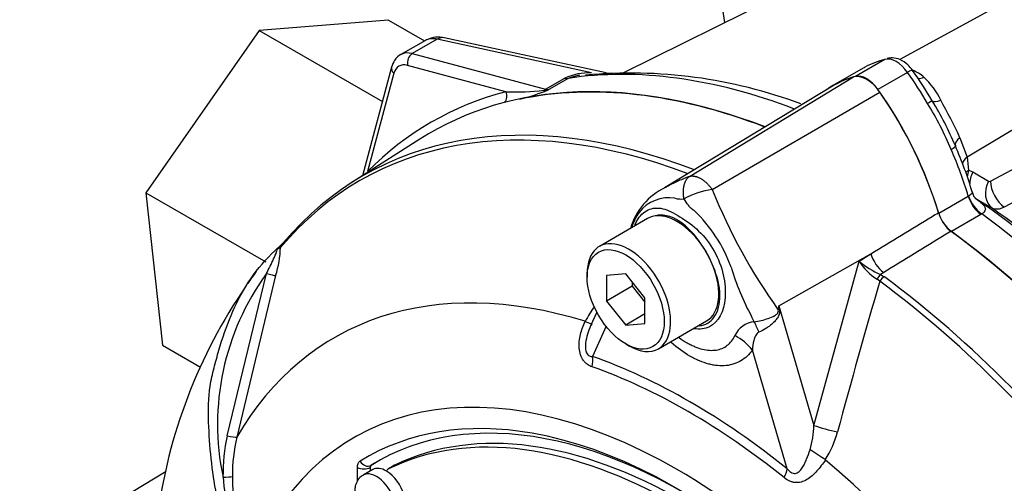
# Paper-space layout 'Sheet1' of a CAD drawing. Units: millimetres. Extents: x 0 to 3564, y 0 to 2520.
# Drawn here: x 2324 to 2378, y 2197 to 2222 of the extents above; entities that cross this region are included whole.
import ezdxf

# ---------------------------------------------------------------- set-up
doc = ezdxf.new("R2010")
doc.units = ezdxf.units.MM
doc.header["$LTSCALE"] = 6.000024
for name, color, linetype in [('tangent', 7, 'Continuous'), ('TSH-1', 7, 'Continuous'), ('visible', 7, 'Continuous')]:
    doc.layers.add(name, color=color, linetype=linetype)

# ---------------------------------------------------------------- blocks, each defined once
blk = doc.blocks.new('SE5')
at = {"layer": 'tangent', "color": 7, "linetype": 'Continuous'}
for p, q in [((2346.666, 2221.409), (2345.302, 2220.622)), ((2355.153, 2219.564), (2346.666, 2221.409)), ((2345.302, 2220.622), (2352.626, 2218.659)), ((2350.45, 2218.521), (2345.04, 2219.971)), ((2371.304, 2220.306), (2369.677, 2219.367)), ((2344.29, 2219.538), (2342.84, 2214.127)), ((2360.55, 2213.867), (2369.579, 2219.337)), ((2372.547, 2219.589), (2370.921, 2218.65)), ((2352.626, 2218.659), (2353.689, 2219.273)), ((2353.883, 2219.259), (2352.82, 2218.645)), ((2361.8, 2213.146), (2371.019, 2218.505)), ((2381.514, 2218.318), (2375.822, 2214.921)), ((2375.43, 2215.995), (2375.822, 2214.921)), ((2377.117, 2213.605), (2381.616, 2216.011)), ((2375.822, 2214.921), (2375.901, 2214.207)), ((2382.37, 2214.58), (2377.871, 2212.175)), ((2375.901, 2214.207), (2376.137, 2214.107)), ((2376.137, 2214.107), (2377.001, 2213.598)), ((2375.887, 2212.784), (2375.907, 2212.797)), ((2374.261, 2211.845), (2375.887, 2212.784)), ((2376.343, 2212.62), (2376.299, 2212.644)), ((2377.204, 2212.113), (2376.343, 2212.62)), ((2376.582, 2211.764), (2374.969, 2210.832)), ((2376.636, 2211.797), (2376.582, 2211.764)), ((2365.468, 2206.733), (2370.522, 2209.596)), ((2369.88, 2209.203), (2370.522, 2209.596)), ((2367.4, 2200.162), (2369.88, 2209.203)), ((2335.118, 2199.594), (2337.276, 2208.518)), ((2371.235, 2208.579), (2371.062, 2208.473)), ((2371.062, 2208.473), (2371.27, 2208.345)), ((2337.783, 2208.412), (2335.64, 2199.519)), ((2371.018, 2208.099), (2370.877, 2208.21)), ((2365.468, 2206.733), (2367.4, 2200.162)), ((2355.958, 2205.614), (2355.22, 2203.954)), ((2365.933, 2197.769), (2364.01, 2204.311)), ((2342.28, 2197.102), (2342.28, 2197.853)), ((2342.987, 2197.853), (2342.981, 2197.85)), ((2342.981, 2197.85), (2342.981, 2197.648)), ((2343.03, 2197.963), (2343.036, 2197.966)), ((2344.338, 2197.972), (2343.985, 2197.768))]:
    blk.add_line(p, q, dxfattribs=at)
for centre, radius, start, end in [((2355.07, 2216.15), 3.415, 88.6119, 113.8552), ((2354.947, 2216.58), 2.883, 100.5641, 111.6454), ((2371.928, 2217.499), 2.38, 50.1681, 67.7352), ((2370.402, 2216.135), 4.415, 25.8235, 46.2978), ((2351.005, 2231.041), 12.532, 267.462, 277.0881), ((2348.022, 2230.536), 12.829, 284.3286, 290.7841), ((2352.507, 2219.796), 1.192, 272.1054, 285.2123), ((2269.507, 2417.175), 215.303, 292.69465, 292.76547), ((2358.781, 2208.684), 17.483, 22.3946, 31.7286), ((2343.164, 2200.811), 35.66, 25.2004, 28.9229), ((2377.597, 2213.685), 1.775, 162.9144, 174.8557), ((2377.053, 2213.704), 0.118, 243.6056, 302.7406), ((2362.405, 2208.768), 4.419, 97.8659, 119.1857), ((2391.704, 2225.224), 32.251, 201.9935, 215.4685), ((2359.43, 2210.602), 2.089, 81.3846, 142.1964), ((2360.102, 2213.956), 1.338, 254.4289, 276.3437), ((2360.56, 2209.951), 3.385, 145.2206, 160.9709), ((2355.203, 2206.107), 8.121, 19.8999, 46.3615), ((2372.608, 2210.946), 3.238, 212.5867, 237.6787), ((2372.852, 2212.693), 4.585, 229.5851, 247.012), ((2348.72, 2200.221), 14.135, 144.0591, 191.8671), ((2376.122, 2212.783), 13.846, 196.4107, 208.6248), ((2869.316, 2063.854), 518.755, 163.85555, 164.8073), ((2360.634, 2202.909), 6.533, 144.4885, 152.8617), ((2336.7, 2210.486), 29.012, 352.1233, 352.5679), ((2296.563, 2197.303), 69.547, 7.60492, 7.79292), ((2364.238, 2204.564), 1.307, 95.6156, 155.6184), ((2148.213, 2098.301), 241.208, 26.48325, 26.55898), ((2361.804, 2200.367), 5.599, 343.9909, 357.9023), ((2363.625, 2201.087), 5.226, 327.3327, 345.7717), ((2344.948, 2197.448), 10.062, 167.6866, 180.7612), ((2345.102, 2197.396), 9.697, 167.3522, 180.2767), ((2343.105, 2197.862), 0.125, 126.8693, 185.867), ((2348.143, 2198.306), 13.293, 184.2794, 201.2573), ((2344.069, 2197.311), 8.664, 179.7472, 204.6035)]:
    blk.add_arc(centre, radius, start, end, dxfattribs=at)
for centre, major_axis, ratio, start_param, end_param in [((2378.857, 2219.691), (1.881, -3.258), 0.57735, 0.837758, 3.12925), ((2347.107, 2219.664), (1.129, -1.655), 0.575186, 2.574853, 3.098452), ((2346.849, 2220.515), (-0.212, -0.977), 0.6704, 3.141593, 3.724196), ((2345.668, 2218.833), (1, -1.732), 0.57735, 2.617994, 3.123714), ((2345.393, 2220.175), (0.129, 0.483), 0.707107, 0.61548, 2.186276), ((2371.925, 2218.955), (-0.75, 1.299), 0.57735, 4.871673, 6.123901), ((2344.643, 2219.742), (0.483, -0.129), 0.707107, 3.14121, 4.096909), ((2345.314, 2218.629), (0.75, -1.299), 0.57735, 2.617994, 3.665191), ((2371.981, 2175.713), (-23.97, 41.517), 0.57735, 5.665098, 6.060958), ((2372.257, 2219.293), (-0.571, -0.404), 0.129506, 3.141912, 4.090891), ((2366.746, 2213.675), (-7, 12.124), 0.57735, 4.725767, 4.871673), ((2373.555, 2220.091), (0.64, 0.769), 0.542301, 3.534154, 4.00038), ((2353.506, 2220.168), (0.5, -0.866), 0.57735, 5.759587, 6.060958), ((2370.564, 2174.895), (24.22, -41.95), 0.57735, 2.983841, 3.299344), ((2350.096, 2218.317), (-0.126, 0.484), 0.806358, 3.612892, 4.931008), ((2352.717, 2218.212), (0.129, 0.483), 0.707107, 0.61548, 0.834365), ((2352.385, 2218.997), (0.192, -0.462), 0.011104, 0.178355, 0.551431), ((2352.443, 2219.554), (0.5, -0.866), 0.57735, 5.759587, 6.060958), ((2373.306, 2217.668), (0.603, 0.355), 0.010923, 0.023432, 0.955274), ((2374.771, 2218.53), (-0.865, -0.501), 0.257806, 0.02425, 0.953481), ((2366.218, 2172.386), (23.81, -41.24), 0.57735, 2.527663, 3.347072), ((2374.536, 2215.262), (0.641, 0.281), 0.154781, 5.336521, 6.268363), ((2376.095, 2215.94), (-0.914, -0.405), 0.394271, 5.33802, 6.267251), ((2366.746, 2213.675), (7, -12.124), 0.57735, 1.179278, 1.380075), ((2376.54, 2214.563), (0.988, 0.157), 0.615623, 2.282767, 2.925062), ((2342.486, 2213.923), (0.356, -0.351), 0.806358, 1.267416, 1.352177), ((2376.619, 2213.849), (0.997, 0.071), 0.564318, -3.949252, -3.699208), ((2377.035, 2213.66), (-0.634, -1.077), 0.801841, 4.768203, 5.358945), ((2377.899, 2213.151), (-0.634, -1.077), 0.801832, 4.768554, 6.21145), ((2378.015, 2213.158), (0.59, -1.102), 0.614518, 3.999153, 5.405392), ((2376.758, 2212.738), (0.675, -1.052), 0.59977, 4.292982, 5.332548), ((2376.704, 2212.705), (0.625, -1.083), 0.57735, 4.32087, 5.359981), ((2377.035, 2213.66), (-0.634, -1.077), 0.801841, 5.983505, 6.213627), ((2371.981, 2175.713), (-23.97, 41.517), 0.57735, 4.934616, 5.360018), ((2338.51, 2209.819), (0.382, -0.322), 0.79932, 3.157099, 3.64607), ((2371.325, 2209.501), (0.653, -1.066), 0.553988, 4.30036, 5.345427), ((2337.323, 2208.545), (0.483, -0.128), 0.076459, 4.635871, 5.992059), ((2371.026, 2208.104), (0.22, 0.449), 0.362522, 0.804094, 1.510959), ((2361.422, 2169.617), (20.419, -35.367), 0.57735, 2.586869, 3.45982), ((2371.233, 2207.978), (-0.298, -0.401), 0.489153, 4.024728, 4.774371), ((2366.218, 2172.386), (23.81, -41.24), 0.57735, 1.365317, 2.213158), ((2366.456, 2172.523), (-23.883, 41.367), 0.57735, 4.506909, 5.354751), ((2367.052, 2206.288), (-2.491, 0.214), 0.043713, -0.893444, -0.861935), ((2354.052, 2206.313), (-1.119, 0.556), 0.04289, -3.935359, -3.208338), ((2363.668, 2204.325), (-0.602, 2.426), 0.384296, -1.257357, -0.982447), ((2362.242, 2203.29), (2.049, -1.432), 0.788273, 1.217635, 1.722644), ((2359.869, 2168.72), (17.767, -30.774), 0.57735, 1.167622, 3.544767), ((2354.336, 2203.444), (0.415, 1.179), 0.677139, 4.898373, 5.381138), ((2360.576, 2169.128), (-19.798, 34.292), 0.57735, 5.305291, 5.690283), ((2360.475, 2169.07), (-19.508, 33.789), 0.57735, 5.305291, 5.690283), ((2359.869, 2168.72), (17.125, -29.662), 0.57735, 2.691667, 3.160214), ((2368.202, 2200.067), (-1.209, 0.318), 0.116955, 0.875903, 2.017716), ((2335.167, 2199.634), (0.489, -0.106), 0.098884, 4.632998, 6.052417), ((2367.543, 2198.525), (-1.042, 0.69), 0.044497, 4.261165, 5.09072), ((2342.782, 2198.396), (-0.264, 0.425), 0.816355, 1.544469, 3.097812), ((2361.422, 2169.617), (-20.419, 35.367), 0.57735, 4.394162, 5.267112), ((2342.633, 2198.057), (-0.5, 0), 0.57735, 0.785398, 2.338741), ((2365.049, 2197.259), (0.782, 0.975), 0.456234, 5.094399, 5.577165), ((2334.937, 2197.357), (0.5, 0.007), 0.084204, 4.610592, 5.920461), ((2343.34, 2196.124), (0.75, -1.299), 0.57735, 0.000706, 3.149848)]:
    blk.add_ellipse(centre, major_axis=major_axis, ratio=ratio, start_param=start_param, end_param=end_param, dxfattribs=at)
for points, knots in [([(2360.55, 2213.867), (2360.566, 2213.871), (2360.598, 2213.879), (2360.649, 2213.886), (2360.702, 2213.888), (2360.757, 2213.886), (2360.813, 2213.879), (2360.87, 2213.868), (2360.928, 2213.852), (2360.988, 2213.832), (2361.048, 2213.808), (2361.108, 2213.779), (2361.169, 2213.746), (2361.23, 2213.709), (2361.291, 2213.668), (2361.352, 2213.623), (2361.412, 2213.574), (2361.471, 2213.522), (2361.529, 2213.467), (2361.587, 2213.408), (2361.643, 2213.346), (2361.697, 2213.282), (2361.75, 2213.215), (2361.784, 2213.169), (2361.8, 2213.146)], [0, 0, 0, 0, 0.045264, 0.090545, 0.135843, 0.18116, 0.226493, 0.271845, 0.317215, 0.362603, 0.408009, 0.453433, 0.498876, 0.544337, 0.589817, 0.635316, 0.680834, 0.726371, 0.771927, 0.817503, 0.863097, 0.908712, 0.954346, 1, 1, 1, 1]), ([(2359.222, 2213.255), (2359.247, 2213.271), (2359.273, 2213.286), (2359.487, 2213.409), (2359.685, 2213.51), (2359.992, 2213.648), (2360.096, 2213.691), (2360.255, 2213.754), (2360.311, 2213.776), (2360.428, 2213.821), (2360.488, 2213.844), (2360.55, 2213.867)], [0.7324424, 0.7324424, 0.7324424, 0.7324424, 0.75, 0.75, 0.875, 0.875, 0.9375, 0.9375, 0.96875, 0.96875, 1, 1, 1, 1]), ([(2360.25, 2212.626), (2360.248, 2212.641), (2360.243, 2212.671), (2360.236, 2212.716), (2360.23, 2212.762), (2360.225, 2212.81), (2360.22, 2212.859), (2360.217, 2212.908), (2360.215, 2212.959), (2360.215, 2213.01), (2360.216, 2213.062), (2360.218, 2213.115), (2360.222, 2213.168), (2360.228, 2213.222), (2360.236, 2213.275), (2360.245, 2213.328), (2360.257, 2213.381), (2360.271, 2213.433), (2360.287, 2213.485), (2360.306, 2213.535), (2360.327, 2213.584), (2360.35, 2213.632), (2360.377, 2213.678), (2360.406, 2213.721), (2360.438, 2213.763), (2360.472, 2213.801), (2360.51, 2213.836), (2360.536, 2213.857), (2360.55, 2213.867)], [0, 0, 0, 0, 0.027104, 0.055109, 0.084017, 0.113828, 0.144542, 0.176161, 0.208686, 0.242117, 0.276455, 0.311701, 0.347856, 0.384922, 0.422898, 0.461787, 0.501589, 0.542304, 0.583936, 0.626483, 0.669948, 0.714332, 0.759636, 0.805862, 0.853009, 0.901081, 0.950077, 1, 1, 1, 1]), ([(2375.907, 2212.797), (2375.937, 2212.818), (2375.965, 2212.837), (2376.015, 2212.871), (2376.037, 2212.885), (2376.074, 2212.911), (2376.089, 2212.922), (2376.109, 2212.944), (2376.115, 2212.955), (2376.117, 2212.973), (2376.116, 2212.98), (2376.113, 2212.987)], [0, 0, 0, 0, 0.125, 0.125, 0.25, 0.25, 0.375, 0.375, 0.5, 0.5, 0.5608726, 0.5608726, 0.5608726, 0.5608726]), ([(2360.808, 2211.984), (2360.806, 2211.986), (2360.804, 2211.987), (2360.799, 2211.989), (2360.793, 2211.992), (2360.779, 2212), (2360.768, 2212.007), (2360.745, 2212.022), (2360.73, 2212.033), (2360.687, 2212.066), (2360.66, 2212.089), (2360.582, 2212.164), (2360.535, 2212.218), (2360.401, 2212.388), (2360.323, 2212.507), (2360.25, 2212.626)], [0, 0, 0, 0, 0.007812, 0.007812, 0.015625, 0.03125, 0.0625, 0.0625, 0.125, 0.125, 0.25, 0.25, 0.5, 0.5, 1, 1, 1, 1]), ([(2376.299, 2212.644), (2376.405, 2212.568), (2376.502, 2212.494), (2376.667, 2212.355), (2376.736, 2212.288), (2376.824, 2212.155), (2376.843, 2212.088), (2376.814, 2211.983), (2376.794, 2211.946), (2376.733, 2211.872), (2376.69, 2211.834), (2376.636, 2211.797)], [0, 0, 0, 0, 0.25, 0.25, 0.5, 0.5, 0.75, 0.75, 0.875, 0.875, 1, 1, 1, 1]), ([(2357.547, 2211.191), (2357.58, 2211.271), (2357.617, 2211.347), (2357.819, 2211.701), (2358.038, 2211.902), (2358.518, 2212.132), (2358.782, 2212.156), (2359.373, 2212.015), (2359.691, 2211.853), (2360.366, 2211.434), (2360.727, 2211.175), (2361.383, 2210.54), (2361.683, 2210.158), (2362.145, 2209.333), (2362.311, 2208.877), (2362.504, 2208.002), (2362.541, 2207.572), (2362.461, 2206.423), (2362.147, 2205.836), (2361.4, 2205.475), (2361.115, 2205.438), (2360.809, 2205.48)], [0.2965542, 0.2965542, 0.2965542, 0.2965542, 0.3125, 0.3125, 0.375, 0.375, 0.4375, 0.4375, 0.5, 0.5, 0.5625, 0.5625, 0.625, 0.625, 0.6875, 0.6875, 0.75, 0.75, 0.875, 0.875, 0.9358758, 0.9358758, 0.9358758, 0.9358758]), ([(2361.349, 2209.904), (2361.253, 2210.06), (2361.15, 2210.215), (2360.934, 2210.508), (2360.821, 2210.647), (2360.585, 2210.909), (2360.46, 2211.034), (2360.208, 2211.253), (2360.08, 2211.347), (2359.884, 2211.468), (2359.818, 2211.504), (2359.688, 2211.569), (2359.623, 2211.596), (2359.433, 2211.666), (2359.308, 2211.696), (2359.126, 2211.722), (2359.065, 2211.727), (2358.948, 2211.73), (2358.89, 2211.728), (2358.722, 2211.712), (2358.616, 2211.689), (2358.514, 2211.654)], [0, 0, 0, 0, 0.125, 0.125, 0.25, 0.25, 0.375, 0.375, 0.5, 0.5, 0.5625, 0.5625, 0.625, 0.625, 0.75, 0.75, 0.8125, 0.8125, 0.875, 0.875, 1, 1, 1, 1]), ([(2370.522, 2209.596), (2371.646, 2210.281), (2372.769, 2210.966), (2373.893, 2211.651), (2374.011, 2211.723), (2374.129, 2211.795), (2374.248, 2211.868)], [0, 0, 0, 0, 0.904625, 0.904625, 0.904625, 1, 1, 1, 1]), ([(2377.871, 2212.175), (2377.806, 2212.141), (2377.743, 2212.114), (2377.621, 2212.074), (2377.561, 2212.062), (2377.447, 2212.051), (2377.393, 2212.053), (2377.293, 2212.072), (2377.247, 2212.089), (2377.204, 2212.113)], [0, 0, 0, 0, 0.25, 0.25, 0.5, 0.5, 0.75, 0.75, 1, 1, 1, 1]), ([(2374.941, 2210.852), (2374.823, 2210.78), (2374.705, 2210.707), (2374.586, 2210.635), (2373.469, 2209.949), (2372.352, 2209.264), (2371.235, 2208.579)], [0, 0, 0, 0, 0.095792, 0.095792, 0.095792, 1, 1, 1, 1]), ([(2337.276, 2208.518), (2337.411, 2208.79), (2337.548, 2209.06), (2337.737, 2209.461), (2337.8, 2209.597), (2337.858, 2209.775), (2337.872, 2209.835), (2337.835, 2209.862), (2337.79, 2209.823), (2337.747, 2209.776)], [0, 0, 0, 0, 0.5, 0.5, 0.75, 0.75, 0.875, 0.875, 1, 1, 1, 1]), ([(2361.089, 2205.642), (2361.427, 2205.682), (2361.712, 2205.85), (2362.119, 2206.425), (2362.23, 2206.848), (2362.213, 2207.818), (2362.084, 2208.366), (2361.859, 2208.906)], [0.6319731, 0.6319731, 0.6319731, 0.6319731, 0.75, 0.75, 0.875, 0.875, 1, 1, 1, 1]), ([(2364.11, 2205.865), (2364.365, 2205.9), (2364.633, 2205.962), (2365.01, 2206.094), (2365.13, 2206.143), (2365.296, 2206.239), (2365.349, 2206.274), (2365.433, 2206.373), (2365.451, 2206.446), (2365.438, 2206.51)], [0, 0, 0, 0, 0.5, 0.5, 0.75, 0.75, 0.875, 0.875, 1, 1, 1, 1]), ([(2365.499, 2206.507), (2365.503, 2206.47), (2365.506, 2206.433), (2365.502, 2206.357), (2365.496, 2206.32), (2365.466, 2206.211), (2365.432, 2206.146), (2365.353, 2206.022), (2365.306, 2205.964), (2365.208, 2205.855), (2365.155, 2205.803), (2365.045, 2205.704), (2364.987, 2205.657), (2364.868, 2205.568), (2364.808, 2205.527), (2364.624, 2205.411), (2364.496, 2205.345), (2364.37, 2205.294)], [0, 0, 0, 0, 0.0625, 0.0625, 0.125, 0.125, 0.25, 0.25, 0.375, 0.375, 0.5, 0.5, 0.625, 0.625, 0.75, 0.75, 1, 1, 1, 1]), ([(2355.197, 2203.385), (2355.106, 2203.417), (2355.019, 2203.46), (2354.896, 2203.548), (2354.856, 2203.581), (2354.781, 2203.655), (2354.747, 2203.695), (2354.651, 2203.828), (2354.598, 2203.933), (2354.522, 2204.159), (2354.498, 2204.282), (2354.465, 2204.655), (2354.492, 2204.916), (2354.61, 2205.414), (2354.702, 2205.656), (2354.82, 2205.889)], [0, 0, 0, 0, 0.125, 0.125, 0.1875, 0.1875, 0.25, 0.25, 0.375, 0.375, 0.5, 0.5, 0.75, 0.75, 1, 1, 1, 1]), ([(2355.114, 2205.635), (2354.981, 2205.34), (2354.877, 2205.028), (2354.828, 2204.606), (2354.823, 2204.511), (2354.835, 2204.32), (2354.854, 2204.224), (2354.928, 2204.07), (2354.983, 2204.016), (2355.099, 2203.959), (2355.16, 2203.952), (2355.22, 2203.954)], [0.0618434, 0.0618434, 0.0618434, 0.0618434, 0.5, 0.5, 0.625, 0.625, 0.75, 0.75, 0.875, 0.875, 1, 1, 1, 1]), ([(2364.37, 2205.294), (2364.322, 2205.274), (2364.286, 2205.241), (2364.225, 2205.169), (2364.201, 2205.129), (2364.138, 2205.007), (2364.11, 2204.921), (2364.041, 2204.663), (2364.019, 2204.487), (2364.01, 2204.311)], [0, 0, 0, 0, 0.125, 0.125, 0.25, 0.25, 0.5, 0.5, 1, 1, 1, 1]), ([(2364.01, 2204.311), (2363.835, 2204.061), (2363.626, 2203.864), (2363.261, 2203.646), (2363.13, 2203.587), (2362.856, 2203.498), (2362.713, 2203.469), (2362.415, 2203.438), (2362.26, 2203.438), (2362.019, 2203.459), (2361.937, 2203.47), (2361.773, 2203.5), (2361.69, 2203.518), (2361.439, 2203.584), (2361.27, 2203.642), (2361.013, 2203.75), (2360.927, 2203.79), (2360.753, 2203.876), (2360.665, 2203.924), (2360.229, 2204.175), (2359.887, 2204.425), (2359.539, 2204.735), (2359.527, 2204.745), (2359.516, 2204.756)], [0, 0, 0, 0, 0.125, 0.125, 0.1875, 0.1875, 0.25, 0.25, 0.3125, 0.3125, 0.34375, 0.34375, 0.375, 0.375, 0.4375, 0.4375, 0.46875, 0.46875, 0.5, 0.5, 0.625, 0.625, 0.6293149, 0.6293149, 0.6293149, 0.6293149]), ([(2359.987, 2204.996), (2360.134, 2204.886), (2360.282, 2204.788), (2360.503, 2204.661), (2360.574, 2204.623), (2360.715, 2204.553), (2360.785, 2204.521), (2360.992, 2204.435), (2361.128, 2204.39), (2361.395, 2204.324), (2361.527, 2204.303), (2361.781, 2204.288), (2361.902, 2204.293), (2362.132, 2204.329), (2362.241, 2204.359), (2362.447, 2204.445), (2362.544, 2204.501), (2362.805, 2204.703), (2362.945, 2204.881), (2363.048, 2205.104)], [0.4339955, 0.4339955, 0.4339955, 0.4339955, 0.5, 0.5, 0.53125, 0.53125, 0.5625, 0.5625, 0.625, 0.625, 0.6875, 0.6875, 0.75, 0.75, 0.8125, 0.8125, 0.875, 0.875, 1, 1, 1, 1]), ([(2365.933, 2197.769), (2365.992, 2197.698), (2366.056, 2197.633), (2366.167, 2197.561), (2366.207, 2197.542), (2366.287, 2197.518), (2366.328, 2197.514), (2366.449, 2197.528), (2366.521, 2197.571), (2366.647, 2197.682), (2366.7, 2197.75), (2366.798, 2197.895), (2366.842, 2197.973), (2366.924, 2198.134), (2366.961, 2198.216), (2367.067, 2198.468), (2367.129, 2198.643), (2367.186, 2198.823)], [0, 0, 0, 0, 0.125, 0.125, 0.1875, 0.1875, 0.25, 0.25, 0.375, 0.375, 0.5, 0.5, 0.625, 0.625, 0.75, 0.75, 1, 1, 1, 1]), ([(2342.28, 2197.853), (2342.28, 2197.932), (2342.293, 2198.001), (2342.344, 2198.118), (2342.381, 2198.163), (2342.428, 2198.192)], [0, 0, 0, 0, 0.5, 0.5, 1, 1, 1, 1]), ([(2368.025, 2198.266), (2367.883, 2198.046), (2367.73, 2197.842), (2367.478, 2197.563), (2367.389, 2197.475), (2367.202, 2197.312), (2367.104, 2197.24), (2366.902, 2197.121), (2366.795, 2197.073), (2366.579, 2197.016), (2366.467, 2197.006), (2366.304, 2197.023), (2366.251, 2197.033), (2366.145, 2197.063), (2366.093, 2197.083), (2365.94, 2197.155), (2365.844, 2197.218), (2365.753, 2197.291)], [0, 0, 0, 0, 0.25, 0.25, 0.375, 0.375, 0.5, 0.5, 0.625, 0.625, 0.75, 0.75, 0.8125, 0.8125, 0.875, 0.875, 1, 1, 1, 1])]:
    blk.add_open_spline(points, degree=3, knots=knots, dxfattribs=at)
at = {"layer": 'visible', "color": 7, "linetype": 'Continuous'}
for p, q in [((2375.134, 2228.583), (2356.916, 2219.57)), ((2376.999, 2222.963), (2372.128, 2220.288)), ((2343.993, 2222.467), (2336.87, 2221.9)), ((2343.993, 2222.467), (2345.977, 2221.321)), ((2336.87, 2221.9), (2330.649, 2212.959)), ((2336.87, 2221.9), (2343.654, 2217.983)), ((2355.968, 2219.556), (2347.061, 2221.492)), ((2346.02, 2221.346), (2344.668, 2220.565)), ((2344.16, 2219.871), (2342.56, 2213.899)), ((2370.107, 2219.82), (2368.479, 2218.88)), ((2368.416, 2218.83), (2359.175, 2213.227)), ((2345.72, 2215.913), (2341.976, 2213.527)), ((2330.649, 2212.959), (2337.236, 2209.156)), ((2330.649, 2212.959), (2331.551, 2204.584)), ((2358.244, 2211.543), (2355.593, 2210.012)), ((2354.919, 2208.524), (2354.919, 2208.32)), ((2357.041, 2208.51), (2355.98, 2208.415)), ((2358.101, 2207.19), (2357.041, 2208.51)), ((2355.98, 2208.415), (2355.98, 2207.001)), ((2357.394, 2208.07), (2357.394, 2207.817)), ((2357.394, 2207.817), (2355.98, 2207.001)), ((2357.394, 2207.817), (2358.101, 2206.938)), ((2355.98, 2207.001), (2357.041, 2205.681)), ((2358.101, 2205.776), (2358.101, 2207.19)), ((2355.451, 2206.392), (2355.114, 2205.634)), ((2358.101, 2206.294), (2357.041, 2205.681)), ((2357.041, 2205.681), (2358.101, 2205.776)), ((2358.843, 2204.383), (2361.494, 2205.914)), ((2331.551, 2204.584), (2333.644, 2203.375)), ((2357.041, 2204.646), (2357.218, 2204.544)), ((2331.761, 2197.634), (2323.702, 2192.749)), ((2343.121, 2197.729), (2342.59, 2197.423)), ((2342.987, 2197.853), (2342.987, 2197.652)), ((2344.328, 2197.966), (2343.974, 2197.762))]:
    blk.add_line(p, q, dxfattribs=at)
for centre, radius, start, end in [((2379.73, 2225.332), 17.507, 183.5952, 189.8501), ((2346.734, 2220.148), 1.383, 76.3283, 116.3653), ((2372.613, 2215.539), 4.96, 119.1225, 120.3585), ((2354.947, 2216.58), 2.883, 98.9389, 100.5641), ((2357.294, 2192.809), 26.743, 69.4507, 95.2693), ((2353.255, 2205.867), 23.966, 30.4774, 35.2443), ((2357.742, 2208.198), 18.919, 22.8367, 31.2866), ((2354.947, 2206.68), 22.086, 16.5396, 23.6561), ((2360.728, 2210.016), 3.563, 114.9895, 163.8682), ((2376.189, 2212.449), 2.026, 196.6732, 231.9968), ((2336.732, 2211.351), 1.846, 310.3161, 318.8937), ((2332.424, 2210.138), 5.63, 342.1446, 358.1202), ((2341.941, 2205.598), 5.915, 132.736, 133.9746), ((2355.141, 2206.1), 7.281, 22.668, 31.4918), ((2360.13, 2191.349), 29.101, 143.5563, 145.1495), ((2360.13, 2191.349), 29.101, 145.5336, 172.6234), ((2343.114, 2197.865), 0.127, 127.4173, 185.3189)]:
    blk.add_arc(centre, radius, start, end, dxfattribs=at)
for centre, major_axis, ratio, start_param, end_param in [((2377.105, 2207.694), (-7, 12.124), 0.57735, 6.123901, 6.269807), ((2370.299, 2174.742), (23.98, -41.535), 0.57735, 2.521457, 3.166888), ((2375.479, 2206.755), (7, -12.124), 0.57735, 2.982308, 3.194862), ((2375.602, 2206.585), (7.099, -12.296), 0.57735, 2.999696, 3.153936), ((2370.299, 2217.812), (-0.849, 1.471), 0.57735, 4.854286, 6.141288), ((2370.299, 2218.016), (-0.75, 1.299), 0.57735, 4.871673, 6.123901), ((2370.299, 2174.742), (-23.97, 41.517), 0.57735, 5.66363, 6.096392), ((2365.119, 2212.736), (-7, 12.124), 0.57735, 4.32087, 4.871673), ((2364.996, 2212.709), (7.099, -12.296), 0.57735, 1.184095, 1.712693), ((2366.456, 2172.523), (23.883, -41.367), 0.57735, 2.523654, 3.347072), ((2372.731, 2176.146), (-23.75, 41.137), 0.57735, 4.982022, 5.390053), ((2359.869, 2208.728), (-1.625, 2.815), 0.57735, 4.79792, 6.128229), ((2375.077, 2211.766), (-0.625, 1.083), 0.57735, 1.179278, 2.218388), ((2373.565, 2176.627), (-23.16, 40.115), 0.57735, 5.022351, 5.386458), ((2359.869, 2208.728), (1.625, -2.815), 0.57735, 2.986636, 3.141593), ((2370.299, 2174.742), (23.98, -41.535), 0.57735, 0.922718, 2.218875), ((2370.299, 2174.742), (-23.97, 41.517), 0.57735, 4.899182, 5.359981), ((2338.51, 2209.819), (0.382, -0.322), 0.79932, 2.896426, 3.157099), ((2357.218, 2207.197), (1.625, -2.815), 0.57735, 0, 3.926991), ((2359.869, 2208.728), (1.625, -2.815), 0.57735, 1.30902, 1.656327), ((2359.869, 2208.728), (-1.625, 2.815), 0.57735, 3.141593, 4.450613), ((2357.218, 2207.197), (1.625, -2.815), 0.57735, 5.497787, 6.283185), ((2359.869, 2168.72), (-16.563, 28.687), 0.57735, 4.75253, 6.243044), ((2360.223, 2168.924), (-16.563, 28.687), 0.57735, 4.75253, 6.243044), ((2360.217, 2168.92), (16.875, -29.229), 0.57735, 2.200207, 3.160214), ((2359.869, 2168.72), (17.125, -29.662), 0.57735, 1.552175, 2.691667), ((2360.223, 2168.924), (16.875, -29.228), 0.57735, 3.12925, 3.160212), ((2343.871, 2196.43), (0.75, -1.299), 0.57735, 2.341199, 3.141593), ((2344.224, 2197.329), (0.25, -0.433), 0.57735, 3.101452, 3.625902), ((2343.871, 2196.43), (-0.75, 1.299), 0.57735, 3.141593, 5.482791), ((2344.578, 2197.533), (0.25, -0.433), 0.57735, 3.101452, 3.141593)]:
    blk.add_ellipse(centre, major_axis=major_axis, ratio=ratio, start_param=start_param, end_param=end_param, dxfattribs=at)
blk.add_ellipse((2357.041, 2207.095), major_axis=(-1.5, 2.598), ratio=0.57735, dxfattribs=at)
for points, knots in [([(2382.356, 2219.524), (2382.318, 2219.871), (2382.24, 2220.49), (2381.788, 2221.505), (2381.092, 2222.376), (2380.201, 2223.011), (2379.227, 2223.355), (2378.225, 2223.388), (2377.424, 2223.225), (2377.092, 2222.987), (2377.011, 2222.929)], [0, 0, 0, 0, 0.126574, 0.265211, 0.424478, 0.563818, 0.695926, 0.828798, 0.96381, 1, 1, 1, 1]), ([(2344.697, 2220.577), (2344.69, 2220.575), (2344.54, 2220.532), (2344.311, 2220.265), (2344.21, 2220.016), (2344.16, 2219.871)], [0, 0, 0, 0, 0.02035, 0.548591, 1, 1, 1, 1]), ([(2372.828, 2219.697), (2372.738, 2219.813), (2372.549, 2220.045), (2372.166, 2220.303), (2371.751, 2220.407), (2371.527, 2220.372), (2371.419, 2220.354)], [0, 0, 0, 0, 0.231927, 0.553489, 0.8155, 1, 1, 1, 1]), ([(2376.326, 2212.61), (2376.326, 2212.61), (2376.318, 2212.616), (2376.271, 2212.668), (2376.179, 2212.8), (2376.143, 2212.917), (2376.119, 2212.994)], [0.3409463, 0.3409463, 0.3409463, 0.3409463, 0.4213154, 0.573281, 0.7685778, 1, 1, 1, 1]), ([(2343.558, 2183.242), (2343.099, 2183.533), (2342.643, 2183.826), (2341.734, 2184.415), (2341.28, 2184.704), (2340.38, 2185.321), (2339.936, 2185.679), (2339.061, 2186.496), (2338.633, 2186.954), (2337.431, 2188.426), (2336.72, 2189.583), (2335.931, 2191.428), (2335.699, 2192.057), (2335.268, 2193.328), (2335.075, 2193.974), (2334.575, 2195.924), (2334.349, 2197.252), (2334.146, 2199.251), (2334.102, 2199.918), (2334.082, 2201.249), (2334.106, 2201.914), (2334.287, 2202.909), (2334.37, 2203.24), (2334.546, 2203.897), (2334.637, 2204.224), (2334.935, 2205.194), (2335.164, 2205.83), (2335.706, 2207.067), (2336.03, 2207.673), (2336.802, 2208.797), (2337.245, 2209.312), (2337.747, 2209.776)], [0, 0, 0, 0, 0.0625, 0.0625, 0.125, 0.125, 0.1875, 0.1875, 0.25, 0.25, 0.375, 0.375, 0.4375, 0.4375, 0.5, 0.5, 0.625, 0.625, 0.6875, 0.6875, 0.75, 0.75, 0.78125, 0.78125, 0.8125, 0.8125, 0.875, 0.875, 0.9375, 0.9375, 1, 1, 1, 1]), ([(2338.051, 2209.953), (2338.032, 2209.943), (2338.007, 2209.928), (2337.961, 2209.902), (2337.944, 2209.892), (2337.909, 2209.875), (2337.891, 2209.867), (2337.864, 2209.863), (2337.855, 2209.864), (2337.834, 2209.856), (2337.823, 2209.849), (2337.804, 2209.833), (2337.797, 2209.826), (2337.79, 2209.819)], [0, 0, 0, 0, 0.25, 0.25, 0.375, 0.375, 0.5, 0.5, 0.625, 0.625, 0.75, 0.75, 0.8296421, 0.8296421, 0.8296421, 0.8296421]), ([(2342.59, 2197.404), (2342.551, 2197.387), (2342.416, 2197.326), (2342.244, 2197.085), (2342.145, 2196.791), (2342.136, 2196.609), (2342.133, 2196.532)], [0, 0, 0, 0, 0.113037, 0.456457, 0.801384, 1, 1, 1, 1])]:
    blk.add_open_spline(points, degree=3, knots=knots, dxfattribs=at)
blk.add_open_spline([(2355.172, 2205.759), (2355.152, 2205.718), (2355.133, 2205.677), (2355.114, 2205.635)], degree=3, dxfattribs=at)

psp = doc.layouts.new('Sheet1')

# ---------------------------------------------------------------- block references
at = {"layer": 'TSH-1'}
psp.add_blockref('SE5', (0, 0), dxfattribs=at)

doc.saveas('drawing.dxf')
